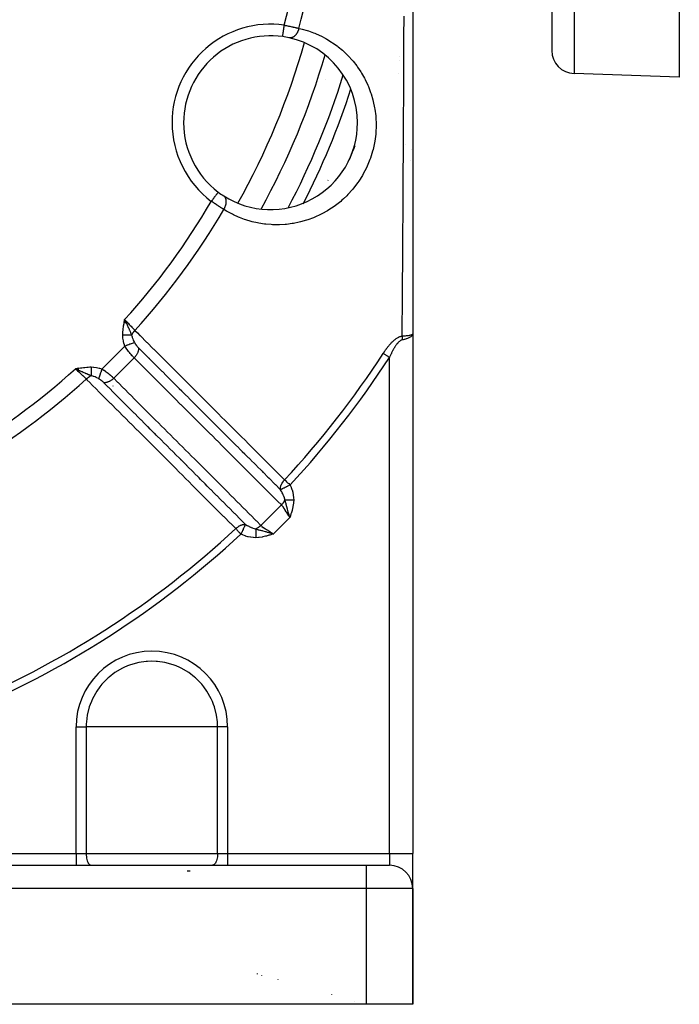
# Model space of a CAD drawing. Units: millimetres. Extents: x -298 to 508, y -338 to 338.
# Drawn here: x -187 to -130, y -120 to -35 of the extents above; entities that cross this region are included whole.
import ezdxf

# ---------------------------------------------------------------- set-up
doc = ezdxf.new("R2010")
doc.units = ezdxf.units.MM
doc.linetypes.add('DASHED', pattern=[9.652, 8.128, -1.524])
doc.layers.add('nevidi', color=4, linetype='DASHED')

msp = doc.modelspace()

# ---------------------------------------------------------------- linework, layer by layer
at = {"color": 2}
for p, q in [((-140.868, 40), (-140.868, -37.684)), ((-140.868, 40), (-140.868, -37.684)), ((-129.868, 29.24), (-129.868, -40)), ((-152.868, -23), (-152.868, -62.139)), ((-129.868, -40), (-138.938, -39.683)), ((-152.986, -46.271), (-152.988, -46.268)), ((-152.988, -46.268), (-152.986, -46.271)), ((-158.355, -47.166), (-158.354, -47.164)), ((-169.639, -49.907), (-169.64, -49.908)), ((-177.753, -61.182), (-177.715, -60.91)), ((-177.743, -61.184), (-177.715, -60.91)), ((-177.734, -61.185), (-177.715, -60.91)), ((-177.724, -61.187), (-177.715, -60.91)), ((-177.718, -60.926), (-177.716, -60.928)), ((-177.579, -61.21), (-177.715, -60.91)), ((-177.589, -61.209), (-177.715, -60.91)), ((-177.589, -61.209), (-177.715, -60.91)), ((-177.598, -61.207), (-177.715, -60.91)), ((-177.608, -61.206), (-177.715, -60.91)), ((-177.618, -61.204), (-177.715, -60.91)), ((-177.627, -61.203), (-177.715, -60.91)), ((-177.637, -61.201), (-177.715, -60.91)), ((-177.646, -61.199), (-177.715, -60.91)), ((-177.646, -61.199), (-177.715, -60.91)), ((-177.656, -61.198), (-177.715, -60.91)), ((-177.666, -61.196), (-177.715, -60.91)), ((-177.675, -61.195), (-177.715, -60.91)), ((-177.675, -61.195), (-177.715, -60.91)), ((-177.685, -61.193), (-177.715, -60.91)), ((-177.695, -61.192), (-177.715, -60.91)), ((-177.704, -61.19), (-177.715, -60.91)), ((-177.714, -61.188), (-177.715, -60.91)), ((-177.714, -61.188), (-177.715, -60.91)), ((-177.712, -60.935), (-177.711, -60.937)), ((-177.71, -60.938), (-177.708, -60.941)), ((-177.702, -60.95), (-177.7, -60.954)), ((-177.696, -60.959), (-177.692, -60.965)), ((-152.868, -62.139), (-152.868, -107)), ((-152.868, -62.139), (-152.868, -107)), ((-181.686, -65.113), (-181.958, -65.153)), ((-181.685, -65.122), (-181.958, -65.153)), ((-181.683, -65.132), (-181.958, -65.153)), ((-181.682, -65.141), (-181.958, -65.153)), ((-181.68, -65.15), (-181.958, -65.153)), ((-181.678, -65.16), (-181.958, -65.153)), ((-181.677, -65.169), (-181.958, -65.153)), ((-181.675, -65.178), (-181.958, -65.153)), ((-181.674, -65.188), (-181.958, -65.153)), ((-181.672, -65.197), (-181.958, -65.153)), ((-181.671, -65.206), (-181.958, -65.153)), ((-181.669, -65.216), (-181.958, -65.153)), ((-181.669, -65.216), (-181.958, -65.153)), ((-181.668, -65.225), (-181.958, -65.153)), ((-181.666, -65.234), (-181.958, -65.153)), ((-181.665, -65.243), (-181.958, -65.153)), ((-181.663, -65.252), (-181.958, -65.153)), ((-181.662, -65.262), (-181.958, -65.153)), ((-181.66, -65.271), (-181.958, -65.153)), ((-181.659, -65.28), (-181.958, -65.153)), ((-181.658, -65.289), (-181.958, -65.153)), ((-181.355, -65.584), (-181.354, -65.585)), ((-181.046, -65.911), (-181.045, -65.912)), ((-180.785, -66.281), (-180.783, -66.284)), ((-152.868, -109.973), (-152.868, -107)), ((-152.868, -109.973), (-152.868, -107)), ((-192.404, -108), (-156.868, -108)), ((-192.404, -108), (-156.868, -108)), ((-156.868, -108), (-154.868, -108)), ((-152.868, -120), (-152.868, -110)), ((-152.868, -110), (-152.868, -120)), ((-165.868, -117.513), (-165.868, -117.475)), ((-165.868, -117.513), (-165.868, -117.475)), ((-157.868, -119.719), (-157.868, -119.724)), ((-157.868, -119.719), (-157.868, -119.724)), ((-156.868, -120), (-196.868, -120)), ((-152.868, -120), (-156.868, -120))]:
    msp.add_line(p, q, dxfattribs=at)
for points in [[(-164.082, -36.491), (-164.082, -36.491), (-164.082, -36.49)], [(-177.715, -60.91), (-177.613, -61.125), (-177.603, -61.146), (-177.572, -61.212)], [(-152.884, -62.167), (-152.882, -62.165), (-152.881, -62.165), (-152.868, -62.142), (-152.868, -62.139)], [(-181.743, -65.255), (-181.827, -65.215), (-181.89, -65.185)]]:
    msp.add_lwpolyline(points, dxfattribs=at)
for centre, radius, start, end in [((-165.126, -43.918), 7.5, 82.00182, 180), ((-165.126, -43.918), 7.5, 77.6543, 82.00182), ((-165.126, -43.918), 7.5, 0, 77.6543), ((-222.868, -20), 65, 331.14294, 343.85966), ((-138.868, -37.684), 2, 180, 268), ((-165.126, -43.918), 6, 45.63965, 45.68539), ((-165.126, -43.918), 6, 38.23386, 38.25069), ((-165.126, -43.918), 7.5, 180, 232.99818), ((-165.126, -43.918), 7.5, 237.3457, 0), ((-153.868, -46.739), 1, 68.27169, 68.39546), ((-222.868, -20), 70, 337.19666, 338.29745), ((-165.126, -43.918), 7.5, 336.66016, 341.87401), ((-165.126, -43.918), 7.5, 343.35799, 344.36229), ((-165.126, -43.918), 7.5, 232.99818, 237.3457), ((-165.126, -43.918), 6, 269.31476, 269.36045), ((-154.868, -110), 2, 0, 90)]:
    msp.add_arc(centre, radius, start, end, dxfattribs=at)
at = {"layer": 'nevidi', "color": 7, "linetype": 'Continuous'}
for p, q in [((-138.938, 40), (-138.938, -39.683)), ((-153.986, -38.196), (-153.986, -38.194)), ((-154.014, -38.527), (-154.014, -38.524)), ((-154.113, -39.658), (-154.113, -39.653)), ((-162.818, -44.874), (-162.814, -44.875)), ((-153.029, -47.165), (-153.028, -47.164)), ((-160.171, -48.893), (-160.174, -48.898)), ((-177.507, -62.223), (-177.507, -62.226)), ((-179.668, -65.168), (-177.7, -63.2)), ((-178.654, -65.972), (-176.897, -64.214)), ((-154.868, -107), (-154.868, -64.176)), ((-181.89, -65.185), (-181.958, -65.153)), ((-178.711, -66.653), (-178.728, -66.659)), ((-165.963, -78.67), (-164.198, -76.905)), ((-163.452, -77.977), (-164.891, -79.416)), ((-181.906, -107), (-181.906, -96.062)), ((-181.906, -96.062), (-181.035, -96.062)), ((-175.368, -96.062), (-181.035, -96.062)), ((-181.035, -96.062), (-181.035, -107)), ((-169.702, -96.062), (-175.368, -96.062)), ((-169.702, -107), (-169.702, -96.062)), ((-168.83, -96.062), (-169.702, -96.062)), ((-168.83, -96.062), (-168.83, -107)), ((-191.868, -107), (-181.906, -107)), ((-181.906, -107), (-181.035, -107)), ((-181.906, -107), (-181.906, -108)), ((-181.035, -107), (-169.702, -107)), ((-169.702, -107), (-168.83, -107)), ((-168.83, -107), (-154.868, -107)), ((-168.83, -107), (-168.83, -108)), ((-154.868, -107), (-152.868, -107)), ((-154.868, -107), (-154.868, -108)), ((-172.074, -108.5), (-172.332, -108.5)), ((-156.868, -108), (-156.868, -110)), ((-156.868, -110), (-192.404, -110)), ((-156.868, -110), (-156.868, -120)), ((-152.868, -110), (-156.868, -110)), ((-166.295, -117.355), (-166.295, -117.395)), ((-164.494, -117.86), (-164.494, -117.893)), ((-159.868, -119.158), (-159.868, -119.171))]:
    msp.add_line(p, q, dxfattribs=at)
for points in [[(-153.772, -62.331), (-153.767, -61.639), (-153.766, -61.528), (-153.765, -61.371), (-153.753, -59.696), (-153.752, -59.537), (-153.741, -57.852), (-153.74, -57.692), (-153.728, -55.994), (-153.727, -55.835), (-153.715, -54.128), (-153.714, -53.965), (-153.707, -52.943), (-153.703, -52.247), (-153.702, -52.084), (-153.691, -50.353), (-153.69, -50.188), (-153.679, -48.445), (-153.678, -48.279), (-153.668, -46.521), (-153.667, -46.354), (-153.659, -45.008), (-153.657, -44.582), (-153.656, -44.413), (-153.646, -42.625), (-153.645, -42.457), (-153.636, -40.656), (-153.635, -40.487), (-153.627, -38.679), (-153.626, -38.51), (-153.622, -37.605), (-153.618, -36.701), (-153.618, -36.53), (-153.611, -34.716)], [(-164.082, -36.49), (-164.081, -36.485), (-164.081, -36.483), (-164.08, -36.474), (-164.078, -36.464), (-164.078, -36.46), (-164.075, -36.441), (-164.073, -36.429), (-164.072, -36.422), (-164.068, -36.391), (-164.066, -36.379), (-164.065, -36.371), (-164.059, -36.326), (-164.058, -36.317), (-164.056, -36.307), (-164.048, -36.246), (-164.047, -36.242), (-164.046, -36.23), (-164.035, -36.156), (-164.035, -36.152), (-164.033, -36.142), (-164.022, -36.059), (-164.02, -36.046), (-164.019, -36.044), (-164.007, -35.954), (-164.004, -35.938), (-164.003, -35.93), (-163.991, -35.843), (-163.989, -35.825), (-163.986, -35.807), (-163.975, -35.726), (-163.972, -35.708), (-163.968, -35.679), (-163.958, -35.605), (-163.955, -35.587), (-163.95, -35.547), (-163.943, -35.5)], [(-163.943, -35.5), (-163.872, -35.515), (-163.87, -35.515), (-163.858, -35.518), (-163.772, -35.535), (-163.758, -35.538), (-163.673, -35.556), (-163.659, -35.559), (-163.626, -35.566), (-163.575, -35.576), (-163.561, -35.579), (-163.478, -35.597), (-163.464, -35.6), (-163.389, -35.616), (-163.381, -35.618), (-163.368, -35.621), (-163.286, -35.639), (-163.273, -35.642), (-163.193, -35.66), (-163.18, -35.663), (-163.16, -35.667), (-163.102, -35.68), (-163.09, -35.683), (-163.014, -35.7), (-163.002, -35.703), (-162.944, -35.717), (-162.928, -35.72), (-162.916, -35.723), (-162.845, -35.74), (-162.833, -35.742), (-162.764, -35.759), (-162.753, -35.761), (-162.743, -35.764), (-162.687, -35.777)], [(-162.687, -35.777), (-162.517, -35.816), (-162.409, -35.843), (-161.963, -35.969), (-161.857, -36.003), (-161.421, -36.16), (-161.317, -36.201), (-160.891, -36.388), (-160.789, -36.437), (-160.373, -36.655), (-160.275, -36.71), (-159.875, -36.956), (-159.78, -37.019), (-159.395, -37.294), (-159.305, -37.364), (-158.936, -37.669), (-158.849, -37.745), (-158.497, -38.081), (-158.415, -38.165), (-158.082, -38.53), (-158.005, -38.621), (-157.696, -39.014), (-157.625, -39.113), (-157.341, -39.534), (-157.276, -39.638), (-157.02, -40.089), (-156.962, -40.2), (-156.736, -40.678), (-156.685, -40.796), (-156.493, -41.3), (-156.452, -41.423), (-156.297, -41.948), (-156.265, -42.077), (-156.15, -42.626), (-156.128, -42.761), (-156.057, -43.328), (-156.045, -43.466), (-156.021, -44.045), (-156.021, -44.155), (-156.021, -44.186), (-156.047, -44.777), (-156.059, -44.92), (-156.136, -45.515), (-156.161, -45.657), (-156.289, -46.245), (-156.326, -46.386), (-156.507, -46.967), (-156.557, -47.105), (-156.789, -47.672), (-156.85, -47.804), (-157.128, -48.341), (-157.2, -48.467), (-157.521, -48.976), (-157.603, -49.094), (-157.966, -49.571), (-158.058, -49.682), (-158.455, -50.121), (-158.553, -50.221), (-158.842, -50.497), (-158.975, -50.616), (-159.08, -50.706), (-159.529, -51.06), (-159.639, -51.14), (-160.107, -51.451), (-160.221, -51.521), (-160.7, -51.787), (-160.816, -51.845), (-161.304, -52.068), (-161.421, -52.116), (-161.917, -52.298), (-162.037, -52.337), (-162.537, -52.478), (-162.657, -52.507), (-163.152, -52.608), (-163.271, -52.628), (-163.761, -52.691), (-163.879, -52.702), (-164.364, -52.729), (-164.48, -52.732), (-164.959, -52.725), (-165.075, -52.719), (-165.55, -52.679), (-165.664, -52.665), (-166.133, -52.593), (-166.245, -52.571), (-166.705, -52.467), (-166.813, -52.438), (-167.259, -52.304), (-167.363, -52.269), (-167.795, -52.106), (-167.897, -52.064), (-168.316, -51.872), (-168.415, -51.823), (-168.82, -51.604), (-168.916, -51.548), (-169.157, -51.399)], [(-162.687, -35.777), (-162.687, -35.778), (-162.693, -35.803), (-162.704, -35.846), (-162.714, -35.878), (-162.717, -35.887), (-162.719, -35.895), (-162.731, -35.929), (-162.746, -35.969), (-162.754, -35.991), (-162.761, -36.007), (-162.762, -36.009), (-162.779, -36.048), (-162.797, -36.087), (-162.802, -36.098), (-162.81, -36.114), (-162.815, -36.124), (-162.836, -36.161), (-162.856, -36.196), (-162.858, -36.199), (-162.867, -36.213), (-162.878, -36.23), (-162.9, -36.263), (-162.92, -36.291), (-162.924, -36.296), (-162.93, -36.304), (-162.947, -36.326), (-162.972, -36.356), (-162.988, -36.373), (-162.997, -36.383), (-162.998, -36.384), (-163.024, -36.41), (-163.05, -36.434), (-163.06, -36.444), (-163.072, -36.453), (-163.077, -36.458), (-163.104, -36.479), (-163.132, -36.499), (-163.137, -36.502), (-163.148, -36.51), (-163.16, -36.517), (-163.189, -36.533), (-163.216, -36.547), (-163.217, -36.548), (-163.228, -36.553), (-163.247, -36.561), (-163.275, -36.572), (-163.296, -36.579), (-163.305, -36.581), (-163.308, -36.582), (-163.333, -36.589), (-163.363, -36.595), (-163.376, -36.596), (-163.388, -36.598), (-163.391, -36.598), (-163.42, -36.6), (-163.449, -36.6), (-163.456, -36.6), (-163.467, -36.599), (-163.477, -36.598), (-163.505, -36.595), (-163.522, -36.591)], [(-169.64, -49.908), (-169.642, -49.91), (-169.643, -49.912), (-169.649, -49.92), (-169.653, -49.925), (-169.655, -49.928), (-169.669, -49.947), (-169.673, -49.952), (-169.677, -49.957), (-169.699, -49.987), (-169.702, -49.99), (-169.707, -49.996), (-169.738, -50.039), (-169.739, -50.04), (-169.745, -50.047), (-169.783, -50.098), (-169.788, -50.105), (-169.79, -50.107), (-169.835, -50.166), (-169.843, -50.177), (-169.845, -50.18), (-169.892, -50.243), (-169.901, -50.255), (-169.909, -50.266), (-169.955, -50.326), (-169.965, -50.34), (-169.98, -50.359), (-170.023, -50.416), (-170.033, -50.43), (-170.055, -50.458), (-170.093, -50.51), (-170.104, -50.524), (-170.133, -50.562), (-170.167, -50.607), (-170.178, -50.621), (-170.213, -50.668), (-170.241, -50.705), (-170.241, -50.706)], [(-169.157, -51.399), (-169.206, -51.369), (-169.207, -51.368), (-169.215, -51.363), (-169.276, -51.326), (-169.286, -51.319), (-169.348, -51.281), (-169.358, -51.274), (-169.382, -51.26), (-169.422, -51.234), (-169.433, -51.228), (-169.499, -51.186), (-169.51, -51.18), (-169.57, -51.142), (-169.577, -51.137), (-169.588, -51.13), (-169.658, -51.086), (-169.669, -51.079), (-169.739, -51.034), (-169.751, -51.026), (-169.767, -51.016), (-169.822, -50.981), (-169.833, -50.973), (-169.905, -50.927), (-169.916, -50.92), (-169.971, -50.884), (-169.988, -50.873), (-170, -50.865), (-170.072, -50.818), (-170.084, -50.81), (-170.157, -50.762), (-170.169, -50.754), (-170.179, -50.747), (-170.241, -50.706)], [(-169.157, -51.399), (-169.143, -51.375), (-169.121, -51.338), (-169.114, -51.324), (-169.105, -51.308), (-169.1, -51.299), (-169.081, -51.26), (-169.063, -51.221), (-169.061, -51.216), (-169.054, -51.2), (-169.046, -51.182), (-169.03, -51.141), (-169.017, -51.107), (-169.016, -51.102), (-169.012, -51.09), (-169.002, -51.062), (-168.991, -51.022), (-168.984, -50.996), (-168.98, -50.982), (-168.98, -50.979), (-168.971, -50.943), (-168.964, -50.903), (-168.961, -50.887), (-168.959, -50.87), (-168.958, -50.864), (-168.953, -50.825), (-168.95, -50.788), (-168.95, -50.78), (-168.949, -50.764), (-168.948, -50.75), (-168.948, -50.713), (-168.949, -50.678), (-168.949, -50.676), (-168.95, -50.663), (-168.952, -50.641), (-168.956, -50.606), (-168.96, -50.582), (-168.962, -50.573), (-168.963, -50.568), (-168.969, -50.54), (-168.977, -50.508), (-168.982, -50.492), (-168.986, -50.48), (-168.987, -50.477), (-168.998, -50.448), (-169.011, -50.419), (-169.015, -50.412), (-169.021, -50.4), (-169.025, -50.392), (-169.04, -50.366), (-169.057, -50.342), (-169.058, -50.341), (-169.065, -50.331), (-169.075, -50.319), (-169.094, -50.298), (-169.11, -50.281), (-169.114, -50.277), (-169.119, -50.273), (-169.136, -50.259), (-169.158, -50.242), (-169.172, -50.233), (-169.172, -50.232)], [(-177.871, -62.258), (-177.865, -62.057), (-177.861, -61.998), (-177.843, -61.785), (-177.837, -61.724), (-177.811, -61.514), (-177.802, -61.452), (-177.77, -61.241), (-177.76, -61.181), (-177.725, -60.97), (-177.715, -60.91)], [(-177.715, -60.91), (-177.663, -60.965), (-177.561, -61.072), (-177.554, -61.08), (-177.492, -61.145), (-177.4, -61.241), (-177.393, -61.249), (-177.324, -61.321), (-177.242, -61.407), (-177.236, -61.414), (-177.162, -61.491), (-177.091, -61.565), (-177.085, -61.571), (-177.008, -61.652), (-176.95, -61.713), (-176.944, -61.719), (-176.866, -61.801), (-176.826, -61.843)], [(-177.572, -61.212), (-177.536, -61.288), (-177.506, -61.352), (-177.464, -61.443), (-177.461, -61.449), (-177.435, -61.505), (-177.401, -61.581), (-177.367, -61.657), (-177.337, -61.724), (-177.311, -61.782), (-177.299, -61.811), (-177.224, -61.987), (-177.202, -62.04), (-177.201, -62.043), (-177.126, -62.229), (-177.111, -62.267)], [(-177.111, -62.267), (-177.11, -62.265), (-177.107, -62.259), (-177.067, -62.175), (-177.058, -62.158), (-177.054, -62.151), (-177.052, -62.148), (-177.003, -62.065), (-176.99, -62.047), (-176.986, -62.04), (-176.985, -62.039), (-176.927, -61.959), (-176.911, -61.94), (-176.906, -61.934), (-176.84, -61.859), (-176.826, -61.843)], [(-176.826, -61.843), (-176.617, -62.052), (-176.394, -62.274), (-176.344, -62.324), (-175.82, -62.848), (-175.771, -62.897), (-175.247, -63.421), (-175.197, -63.47), (-174.673, -63.994), (-174.623, -64.043), (-174.1, -64.567), (-174.05, -64.617), (-173.526, -65.14), (-173.476, -65.19), (-172.952, -65.713), (-172.903, -65.763), (-172.379, -66.286), (-172.329, -66.336), (-171.805, -66.859), (-171.755, -66.909), (-171.232, -67.432), (-171.182, -67.482), (-170.658, -68.006), (-170.608, -68.055), (-170.085, -68.579), (-170.035, -68.628), (-169.511, -69.152), (-169.461, -69.202), (-168.937, -69.725), (-168.888, -69.775), (-168.364, -70.298), (-168.314, -70.348), (-167.79, -70.871), (-167.741, -70.921), (-167.217, -71.444), (-167.167, -71.494), (-166.643, -72.017), (-166.594, -72.067), (-166.07, -72.591), (-166.02, -72.64), (-165.496, -73.164), (-165.447, -73.213), (-164.923, -73.737), (-164.873, -73.787), (-164.349, -74.31), (-164.3, -74.36), (-163.918, -74.741)], [(-177.7, -63.2), (-177.766, -62.998), (-177.772, -62.975), (-177.824, -62.76), (-177.828, -62.737), (-177.86, -62.518), (-177.862, -62.494), (-177.872, -62.271), (-177.871, -62.258)], [(-177.111, -62.267), (-177.134, -62.267), (-177.135, -62.267), (-177.164, -62.266), (-177.166, -62.266), (-177.168, -62.266), (-177.171, -62.266), (-177.196, -62.266), (-177.198, -62.266), (-177.229, -62.265), (-177.231, -62.265), (-177.241, -62.265), (-177.245, -62.265), (-177.264, -62.265), (-177.266, -62.265), (-177.299, -62.265), (-177.301, -62.265), (-177.32, -62.264), (-177.324, -62.264), (-177.336, -62.264), (-177.338, -62.264), (-177.374, -62.264), (-177.376, -62.264), (-177.405, -62.263), (-177.409, -62.263), (-177.413, -62.263), (-177.415, -62.263), (-177.453, -62.263), (-177.455, -62.263), (-177.493, -62.262), (-177.494, -62.262), (-177.495, -62.262), (-177.498, -62.262), (-177.534, -62.262), (-177.536, -62.262), (-177.576, -62.261), (-177.578, -62.261), (-177.586, -62.261), (-177.59, -62.261), (-177.619, -62.261), (-177.621, -62.261), (-177.662, -62.261), (-177.664, -62.26), (-177.682, -62.26), (-177.686, -62.26), (-177.705, -62.26), (-177.707, -62.26), (-177.749, -62.26), (-177.751, -62.259), (-177.779, -62.259), (-177.783, -62.259), (-177.793, -62.259), (-177.795, -62.259), (-177.837, -62.259), (-177.839, -62.258), (-177.871, -62.258)], [(-177.111, -62.267), (-177.101, -62.311), (-177.075, -62.405), (-177.07, -62.421), (-177.056, -62.464), (-177.019, -62.566), (-177.014, -62.578), (-177.012, -62.583), (-176.966, -62.691), (-176.949, -62.729), (-176.941, -62.745), (-176.872, -62.882), (-176.866, -62.892), (-176.862, -62.901)], [(-155.407, -63.826), (-155.386, -63.793), (-155.383, -63.79), (-155.35, -63.739), (-155.348, -63.736), (-155.314, -63.685), (-155.312, -63.682), (-155.277, -63.632), (-155.275, -63.628), (-155.241, -63.578), (-155.238, -63.575), (-155.204, -63.526), (-155.201, -63.522), (-155.166, -63.473), (-155.163, -63.47), (-155.128, -63.421), (-155.125, -63.418), (-155.089, -63.37), (-155.087, -63.366), (-155.05, -63.319), (-155.048, -63.315), (-155.011, -63.268), (-155.008, -63.265), (-154.971, -63.218), (-154.968, -63.215), (-154.931, -63.169), (-154.928, -63.165), (-154.89, -63.12), (-154.887, -63.117), (-154.848, -63.071), (-154.845, -63.068), (-154.806, -63.024), (-154.803, -63.021), (-154.763, -62.977), (-154.76, -62.973), (-154.719, -62.93), (-154.717, -62.927), (-154.675, -62.884), (-154.672, -62.881), (-154.63, -62.839), (-154.627, -62.836), (-154.584, -62.795), (-154.581, -62.792), (-154.537, -62.751), (-154.534, -62.748), (-154.489, -62.709), (-154.486, -62.706), (-154.441, -62.668), (-154.438, -62.665), (-154.391, -62.628), (-154.388, -62.625), (-154.341, -62.59), (-154.338, -62.587), (-154.291, -62.553), (-154.287, -62.551), (-154.239, -62.519), (-154.236, -62.517), (-154.187, -62.486), (-154.183, -62.484), (-154.134, -62.456), (-154.13, -62.454), (-154.08, -62.428), (-154.076, -62.427), (-154.026, -62.404), (-154.022, -62.402), (-153.971, -62.382), (-153.967, -62.38), (-153.916, -62.363), (-153.912, -62.362), (-153.861, -62.347), (-153.857, -62.347), (-153.805, -62.336), (-153.802, -62.335), (-153.772, -62.331)], [(-153.772, -62.666), (-153.794, -62.672), (-153.797, -62.672), (-153.831, -62.684), (-153.834, -62.684), (-153.868, -62.699), (-153.871, -62.7), (-153.905, -62.718), (-153.908, -62.72), (-153.915, -62.724), (-153.942, -62.74), (-153.944, -62.742), (-153.978, -62.766), (-153.98, -62.768), (-154.014, -62.794), (-154.016, -62.796), (-154.049, -62.824), (-154.052, -62.826), (-154.085, -62.857), (-154.087, -62.859), (-154.119, -62.892), (-154.121, -62.895), (-154.153, -62.929), (-154.155, -62.932), (-154.159, -62.936), (-154.187, -62.968), (-154.189, -62.97), (-154.22, -63.008), (-154.222, -63.01), (-154.252, -63.049), (-154.254, -63.052), (-154.284, -63.092), (-154.286, -63.095), (-154.316, -63.136), (-154.318, -63.139), (-154.346, -63.181), (-154.348, -63.184), (-154.377, -63.226), (-154.379, -63.229), (-154.407, -63.273), (-154.408, -63.276), (-154.416, -63.287), (-154.436, -63.32), (-154.438, -63.323), (-154.465, -63.367), (-154.466, -63.37), (-154.493, -63.415), (-154.495, -63.419), (-154.521, -63.464), (-154.522, -63.467), (-154.548, -63.513), (-154.55, -63.517), (-154.575, -63.563), (-154.577, -63.567), (-154.602, -63.614), (-154.604, -63.617), (-154.629, -63.665), (-154.63, -63.668), (-154.655, -63.716), (-154.656, -63.72), (-154.681, -63.768), (-154.682, -63.772), (-154.706, -63.821), (-154.708, -63.824), (-154.731, -63.873), (-154.733, -63.877), (-154.756, -63.927), (-154.758, -63.93), (-154.781, -63.98), (-154.783, -63.984), (-154.806, -64.034), (-154.807, -64.038), (-154.83, -64.089), (-154.831, -64.092), (-154.854, -64.143), (-154.855, -64.147), (-154.868, -64.176)], [(-153.772, -62.331), (-153.775, -62.36), (-153.775, -62.368), (-153.776, -62.372), (-153.776, -62.382), (-153.778, -62.411), (-153.778, -62.414), (-153.778, -62.416), (-153.779, -62.439), (-153.78, -62.453), (-153.78, -62.456), (-153.78, -62.473), (-153.78, -62.496), (-153.78, -62.499), (-153.78, -62.531), (-153.78, -62.539), (-153.78, -62.543), (-153.779, -62.554), (-153.778, -62.583), (-153.778, -62.586), (-153.778, -62.589), (-153.776, -62.612), (-153.775, -62.626), (-153.775, -62.63), (-153.774, -62.647), (-153.772, -62.666)], [(-152.868, -62.139), (-152.868, -62.145), (-152.884, -62.217), (-152.886, -62.223), (-152.887, -62.224), (-152.93, -62.294), (-152.935, -62.301), (-152.94, -62.306), (-153.006, -62.369), (-153.014, -62.375), (-153.028, -62.386), (-153.111, -62.441), (-153.122, -62.447), (-153.15, -62.462), (-153.245, -62.507), (-153.257, -62.513), (-153.302, -62.531), (-153.404, -62.569), (-153.418, -62.574), (-153.483, -62.594), (-153.585, -62.623), (-153.602, -62.627), (-153.688, -62.648), (-153.772, -62.666)], [(-153.772, -62.331), (-153.771, -62.33), (-153.679, -62.323), (-153.587, -62.315), (-153.585, -62.315), (-153.569, -62.313), (-153.481, -62.304), (-153.404, -62.295), (-153.403, -62.295), (-153.389, -62.293), (-153.306, -62.282), (-153.245, -62.272), (-153.243, -62.272), (-153.232, -62.27), (-153.156, -62.257), (-153.111, -62.248), (-153.109, -62.248), (-153.101, -62.246), (-153.035, -62.23), (-153.006, -62.222), (-153.003, -62.221), (-152.998, -62.22), (-152.946, -62.202), (-152.93, -62.195), (-152.927, -62.194)], [(-152.925, -62.193), (-152.89, -62.172), (-152.884, -62.167)], [(-176.862, -62.901), (-176.907, -62.917), (-176.915, -62.92), (-176.918, -62.921), (-176.976, -62.942), (-176.986, -62.946), (-176.99, -62.947), (-177.057, -62.971), (-177.068, -62.975), (-177.072, -62.976), (-177.147, -63.003), (-177.16, -63.007), (-177.164, -63.009), (-177.246, -63.038), (-177.26, -63.043), (-177.264, -63.045), (-177.353, -63.076), (-177.367, -63.081), (-177.372, -63.083), (-177.464, -63.116), (-177.479, -63.121), (-177.484, -63.123), (-177.58, -63.157), (-177.595, -63.162), (-177.6, -63.164), (-177.697, -63.199), (-177.7, -63.2)], [(-176.897, -64.214), (-176.937, -64.173), (-176.949, -64.161), (-176.955, -64.155), (-177.017, -64.089), (-177.024, -64.082), (-177.078, -64.023), (-177.087, -64.013), (-177.094, -64.006), (-177.157, -63.933), (-177.164, -63.925), (-177.224, -63.855), (-177.229, -63.849), (-177.236, -63.84), (-177.301, -63.761), (-177.308, -63.753), (-177.372, -63.672), (-177.372, -63.671), (-177.378, -63.663), (-177.442, -63.58), (-177.448, -63.571), (-177.51, -63.486), (-177.516, -63.477), (-177.518, -63.474), (-177.577, -63.391), (-177.583, -63.382), (-177.641, -63.294), (-177.647, -63.285), (-177.66, -63.265), (-177.7, -63.2)], [(-176.513, -63.355), (-176.513, -63.358), (-176.511, -63.413), (-176.511, -63.439), (-176.512, -63.451), (-176.517, -63.509), (-176.521, -63.536), (-176.523, -63.548), (-176.536, -63.609), (-176.544, -63.636), (-176.547, -63.649), (-176.567, -63.71), (-176.578, -63.738), (-176.583, -63.751), (-176.61, -63.813), (-176.623, -63.84), (-176.63, -63.853), (-176.664, -63.914), (-176.68, -63.941), (-176.688, -63.954), (-176.728, -64.013), (-176.746, -64.04), (-176.756, -64.052), (-176.801, -64.109), (-176.822, -64.134), (-176.832, -64.146), (-176.882, -64.199), (-176.897, -64.214)], [(-176.862, -62.901), (-176.845, -62.931), (-176.844, -62.933), (-176.842, -62.937), (-176.82, -62.973), (-176.817, -62.977), (-176.794, -63.014), (-176.791, -63.018), (-176.766, -63.055), (-176.763, -63.059), (-176.759, -63.065), (-176.737, -63.095), (-176.734, -63.099), (-176.707, -63.135), (-176.704, -63.139), (-176.676, -63.174), (-176.673, -63.178), (-176.644, -63.213), (-176.641, -63.217), (-176.611, -63.251), (-176.608, -63.254), (-176.578, -63.287), (-176.575, -63.291), (-176.545, -63.322), (-176.542, -63.326), (-176.513, -63.355)], [(-176.513, -63.355), (-176.229, -63.639), (-176.183, -63.685), (-176.133, -63.735), (-175.665, -64.203), (-175.656, -64.211), (-175.614, -64.254), (-175.61, -64.258), (-175.146, -64.722), (-175.095, -64.773), (-175.084, -64.783), (-175.037, -64.831), (-174.626, -65.241), (-174.576, -65.292), (-174.512, -65.356), (-174.463, -65.404), (-174.107, -65.76), (-174.057, -65.811), (-173.939, -65.929), (-173.89, -65.977), (-173.588, -66.279), (-173.538, -66.329), (-173.366, -66.501), (-173.317, -66.55), (-173.069, -66.798), (-173.019, -66.848), (-172.794, -67.073), (-172.743, -67.124), (-172.55, -67.317), (-172.499, -67.367), (-172.221, -67.646), (-172.17, -67.697), (-172.031, -67.836), (-171.98, -67.886), (-171.648, -68.218), (-171.597, -68.27), (-171.512, -68.355), (-171.461, -68.405), (-171.076, -68.79), (-171.023, -68.843), (-170.992, -68.874), (-170.942, -68.924), (-170.503, -69.363), (-170.473, -69.393), (-170.45, -69.416), (-170.423, -69.443), (-169.954, -69.912), (-169.931, -69.935), (-169.904, -69.962), (-169.877, -69.989), (-169.435, -70.431), (-169.385, -70.481), (-169.358, -70.507), (-169.303, -70.563), (-168.916, -70.95), (-168.865, -71), (-168.785, -71.081), (-168.73, -71.136), (-168.397, -71.469), (-168.346, -71.519), (-168.213, -71.653), (-168.157, -71.709), (-167.878, -71.988), (-167.827, -72.038), (-167.64, -72.226), (-167.583, -72.282), (-167.359, -72.507), (-167.308, -72.557), (-167.067, -72.798), (-167.01, -72.855), (-166.839, -73.026), (-166.789, -73.076), (-166.495, -73.37), (-166.437, -73.428), (-166.321, -73.544), (-166.27, -73.595), (-165.922, -73.943), (-165.863, -74.001), (-165.801, -74.064), (-165.751, -74.114), (-165.349, -74.515), (-165.29, -74.575), (-165.282, -74.583), (-165.232, -74.633), (-164.776, -75.088), (-164.763, -75.101), (-164.717, -75.148), (-164.713, -75.152), (-164.285, -75.579)], [(-164.198, -76.905), (-164.527, -76.576), (-164.578, -76.526), (-165.046, -76.057), (-165.097, -76.007), (-165.565, -75.539), (-165.616, -75.488), (-166.084, -75.02), (-166.135, -74.969), (-166.603, -74.501), (-166.654, -74.451), (-167.122, -73.982), (-167.173, -73.932), (-167.642, -73.463), (-167.692, -73.413), (-168.161, -72.945), (-168.211, -72.894), (-168.68, -72.426), (-168.73, -72.375), (-169.199, -71.907), (-169.249, -71.856), (-169.718, -71.388), (-169.768, -71.338), (-170.237, -70.869), (-170.288, -70.819), (-170.756, -70.35), (-170.807, -70.3), (-171.275, -69.832), (-171.326, -69.781), (-171.794, -69.313), (-171.845, -69.262), (-172.314, -68.794), (-172.364, -68.744), (-172.833, -68.275), (-172.883, -68.225), (-173.352, -67.757), (-173.402, -67.706), (-173.871, -67.238), (-173.921, -67.187), (-174.39, -66.719), (-174.441, -66.669), (-174.909, -66.2), (-174.96, -66.15), (-175.428, -65.682), (-175.479, -65.631), (-175.947, -65.163), (-175.998, -65.112), (-176.467, -64.644), (-176.517, -64.594), (-176.897, -64.214)], [(-155.407, -63.826), (-155.383, -63.842), (-155.381, -63.843), (-155.333, -63.875), (-155.299, -63.896), (-155.296, -63.898), (-155.246, -63.931), (-155.21, -63.954), (-155.203, -63.958), (-155.155, -63.99), (-155.117, -64.014), (-155.105, -64.022), (-155.059, -64.052), (-155.021, -64.077), (-155.003, -64.088), (-154.961, -64.116), (-154.922, -64.142), (-154.899, -64.156), (-154.868, -64.176)], [(-181.958, -65.153), (-181.799, -65.126), (-181.687, -65.108), (-181.528, -65.082), (-181.415, -65.066), (-181.254, -65.044), (-181.143, -65.031), (-180.981, -65.015), (-180.869, -65.007), (-180.706, -64.999), (-180.61, -64.997)], [(-181.025, -66.042), (-181.067, -66.002), (-181.155, -65.918), (-181.161, -65.912), (-181.216, -65.86), (-181.303, -65.777), (-181.31, -65.77), (-181.377, -65.706), (-181.461, -65.626), (-181.468, -65.619), (-181.547, -65.544), (-181.627, -65.468), (-181.634, -65.461), (-181.724, -65.376), (-181.796, -65.307), (-181.803, -65.3), (-181.904, -65.205), (-181.958, -65.153)], [(-180.601, -65.757), (-180.718, -65.711), (-180.772, -65.689), (-180.826, -65.667), (-180.827, -65.667), (-180.85, -65.657), (-180.881, -65.644), (-180.983, -65.601), (-181.025, -65.584), (-181.057, -65.569), (-181.085, -65.557), (-181.119, -65.543), (-181.211, -65.502), (-181.257, -65.481), (-181.287, -65.468), (-181.297, -65.463), (-181.363, -65.433), (-181.398, -65.417), (-181.516, -65.362), (-181.54, -65.351), (-181.58, -65.332), (-181.588, -65.329), (-181.656, -65.296), (-181.683, -65.284), (-181.743, -65.255)], [(-180.61, -64.997), (-180.398, -65.004), (-180.374, -65.006), (-180.155, -65.036), (-180.131, -65.04), (-179.916, -65.09), (-179.893, -65.096), (-179.681, -65.163), (-179.668, -65.168)], [(-180.61, -64.997), (-180.61, -65.022), (-180.61, -65.024), (-180.609, -65.064), (-180.609, -65.067), (-180.609, -65.081), (-180.609, -65.085), (-180.609, -65.107), (-180.609, -65.109), (-180.608, -65.149), (-180.608, -65.151), (-180.608, -65.178), (-180.608, -65.182), (-180.608, -65.191), (-180.608, -65.193), (-180.607, -65.232), (-180.607, -65.234), (-180.607, -65.273), (-180.607, -65.274), (-180.607, -65.275), (-180.607, -65.278), (-180.606, -65.314), (-180.606, -65.316), (-180.606, -65.353), (-180.606, -65.356), (-180.606, -65.367), (-180.606, -65.37), (-180.606, -65.393), (-180.605, -65.395), (-180.605, -65.431), (-180.605, -65.433), (-180.605, -65.456), (-180.605, -65.46), (-180.605, -65.469), (-180.605, -65.471), (-180.604, -65.506), (-180.604, -65.508), (-180.604, -65.541), (-180.604, -65.542), (-180.604, -65.544), (-180.604, -65.544), (-180.603, -65.577), (-180.603, -65.579), (-180.603, -65.611), (-180.603, -65.613), (-180.603, -65.62), (-180.603, -65.624), (-180.603, -65.644), (-180.603, -65.646), (-180.602, -65.676), (-180.602, -65.678), (-180.602, -65.694), (-180.602, -65.697), (-180.602, -65.707), (-180.602, -65.708), (-180.602, -65.736), (-180.602, -65.737), (-180.601, -65.757)], [(-179.668, -65.168), (-179.7, -65.258), (-179.706, -65.273), (-179.707, -65.278), (-179.742, -65.374), (-179.747, -65.389), (-179.749, -65.394), (-179.782, -65.487), (-179.787, -65.501), (-179.789, -65.506), (-179.82, -65.595), (-179.825, -65.608), (-179.827, -65.613), (-179.856, -65.696), (-179.861, -65.708), (-179.862, -65.712), (-179.889, -65.789), (-179.893, -65.8), (-179.895, -65.804), (-179.919, -65.872), (-179.923, -65.882), (-179.924, -65.885), (-179.945, -65.944), (-179.948, -65.953), (-179.949, -65.956), (-179.966, -66.005), (-179.967, -66.006)], [(-179.668, -65.168), (-179.603, -65.208), (-179.593, -65.215), (-179.583, -65.221), (-179.497, -65.279), (-179.487, -65.285), (-179.402, -65.344), (-179.394, -65.35), (-179.392, -65.351), (-179.308, -65.412), (-179.298, -65.419), (-179.215, -65.482), (-179.206, -65.489), (-179.197, -65.496), (-179.124, -65.553), (-179.116, -65.56), (-179.037, -65.624), (-179.029, -65.631), (-179.013, -65.644), (-178.953, -65.695), (-178.945, -65.702), (-178.872, -65.766), (-178.864, -65.773), (-178.845, -65.79), (-178.794, -65.836), (-178.787, -65.843), (-178.721, -65.906), (-178.714, -65.912), (-178.695, -65.931), (-178.654, -65.972)], [(-181.025, -66.042), (-181.023, -66.041), (-180.959, -65.983), (-180.934, -65.962), (-180.928, -65.957), (-180.922, -65.952), (-180.856, -65.902), (-180.83, -65.883), (-180.821, -65.878), (-180.815, -65.873), (-180.748, -65.831), (-180.72, -65.816), (-180.71, -65.81), (-180.704, -65.807), (-180.637, -65.773), (-180.609, -65.761), (-180.601, -65.757)], [(-168.127, -78.95), (-168.558, -78.519), (-168.608, -78.469), (-169.131, -77.945), (-169.181, -77.895), (-169.704, -77.372), (-169.754, -77.322), (-170.278, -76.798), (-170.327, -76.749), (-170.851, -76.225), (-170.9, -76.175), (-171.424, -75.651), (-171.474, -75.601), (-171.997, -75.078), (-172.047, -75.028), (-172.57, -74.504), (-172.62, -74.454), (-173.143, -73.931), (-173.193, -73.881), (-173.716, -73.357), (-173.766, -73.307), (-174.289, -72.784), (-174.339, -72.734), (-174.863, -72.21), (-174.912, -72.16), (-175.436, -71.637), (-175.485, -71.587), (-176.009, -71.063), (-176.059, -71.013), (-176.582, -70.489), (-176.632, -70.44), (-177.155, -69.916), (-177.205, -69.866), (-177.728, -69.342), (-177.778, -69.292), (-178.301, -68.769), (-178.351, -68.719), (-178.874, -68.195), (-178.924, -68.145), (-179.448, -67.621), (-179.497, -67.572), (-180.021, -67.048), (-180.07, -66.998), (-180.594, -66.474), (-180.644, -66.424), (-181.025, -66.042)], [(-179.967, -66.006), (-180.103, -65.937), (-180.107, -65.935), (-180.123, -65.927), (-180.177, -65.902), (-180.269, -65.862), (-180.285, -65.856), (-180.294, -65.852), (-180.404, -65.812), (-180.431, -65.803), (-180.447, -65.798), (-180.479, -65.789), (-180.593, -65.759), (-180.601, -65.757)], [(-179.513, -66.355), (-179.539, -66.329), (-179.543, -66.326), (-179.574, -66.296), (-179.578, -66.293), (-179.611, -66.263), (-179.615, -66.259), (-179.648, -66.23), (-179.652, -66.227), (-179.654, -66.226), (-179.687, -66.198), (-179.69, -66.195), (-179.726, -66.167), (-179.73, -66.164), (-179.766, -66.136), (-179.769, -66.133), (-179.803, -66.109), (-179.806, -66.107), (-179.81, -66.104), (-179.846, -66.079), (-179.85, -66.077), (-179.887, -66.053), (-179.891, -66.051), (-179.906, -66.042), (-179.928, -66.028), (-179.932, -66.026), (-179.937, -66.023), (-179.967, -66.006)], [(-178.654, -65.972), (-178.657, -65.974), (-178.71, -66.025), (-178.734, -66.046), (-178.746, -66.057), (-178.803, -66.102), (-178.829, -66.122), (-178.841, -66.131), (-178.9, -66.171), (-178.927, -66.188), (-178.94, -66.196), (-179.001, -66.231), (-179.028, -66.245), (-179.041, -66.251), (-179.103, -66.279), (-179.13, -66.291), (-179.144, -66.296), (-179.205, -66.317), (-179.232, -66.325), (-179.246, -66.328), (-179.306, -66.342), (-179.333, -66.347), (-179.345, -66.349), (-179.404, -66.355), (-179.429, -66.357), (-179.442, -66.357), (-179.497, -66.356), (-179.513, -66.355)], [(-178.654, -65.972), (-178.325, -66.301), (-178.275, -66.351), (-177.806, -66.82), (-177.756, -66.87), (-177.288, -67.339), (-177.237, -67.389), (-176.769, -67.858), (-176.718, -67.908), (-176.25, -68.377), (-176.2, -68.428), (-175.731, -68.896), (-175.681, -68.947), (-175.212, -69.415), (-175.162, -69.466), (-174.694, -69.934), (-174.643, -69.985), (-174.175, -70.454), (-174.124, -70.504), (-173.656, -70.973), (-173.606, -71.023), (-173.137, -71.492), (-173.087, -71.542), (-172.619, -72.011), (-172.568, -72.061), (-172.1, -72.53), (-172.049, -72.581), (-171.581, -73.049), (-171.53, -73.1), (-171.062, -73.568), (-171.012, -73.619), (-170.543, -74.087), (-170.493, -74.138), (-170.025, -74.606), (-169.974, -74.657), (-169.506, -75.126), (-169.455, -75.176), (-168.987, -75.645), (-168.936, -75.695), (-168.468, -76.164), (-168.418, -76.214), (-167.949, -76.683), (-167.899, -76.733), (-167.43, -77.202), (-167.38, -77.252), (-166.912, -77.721), (-166.861, -77.771), (-166.393, -78.24), (-166.342, -78.291), (-165.963, -78.67)], [(-167.289, -78.583), (-167.661, -78.211), (-167.666, -78.206), (-167.716, -78.156), (-167.72, -78.151), (-168.185, -77.687), (-168.234, -77.638), (-168.235, -77.636), (-168.294, -77.578), (-168.704, -77.168), (-168.754, -77.117), (-168.808, -77.063), (-168.867, -77.005), (-169.223, -76.649), (-169.273, -76.598), (-169.382, -76.489), (-169.44, -76.431), (-169.742, -76.13), (-169.792, -76.079), (-169.956, -75.915), (-170.013, -75.858), (-170.261, -75.61), (-170.311, -75.56), (-170.53, -75.341), (-170.586, -75.285), (-170.78, -75.091), (-170.83, -75.041), (-171.103, -74.768), (-171.159, -74.712), (-171.299, -74.572), (-171.349, -74.522), (-171.677, -74.193), (-171.732, -74.138), (-171.817, -74.053), (-171.868, -74.003), (-172.25, -73.62), (-172.306, -73.565), (-172.337, -73.534), (-172.387, -73.484), (-172.825, -73.046), (-172.855, -73.015), (-172.879, -72.992), (-172.906, -72.964), (-173.374, -72.496), (-173.399, -72.471), (-173.425, -72.445), (-173.452, -72.418), (-173.893, -71.977), (-173.944, -71.926), (-173.972, -71.898), (-174.025, -71.845), (-174.412, -71.457), (-174.463, -71.407), (-174.546, -71.324), (-174.598, -71.272), (-174.931, -70.938), (-174.982, -70.888), (-175.12, -70.749), (-175.171, -70.698), (-175.45, -70.419), (-175.501, -70.369), (-175.694, -70.176), (-175.745, -70.125), (-175.969, -69.9), (-176.02, -69.85), (-176.268, -69.601), (-176.318, -69.552), (-176.488, -69.381), (-176.539, -69.33), (-176.842, -69.027), (-176.891, -68.978), (-177.007, -68.862), (-177.058, -68.811), (-177.415, -68.454), (-177.464, -68.405), (-177.526, -68.343), (-177.577, -68.292), (-177.989, -67.879), (-178.037, -67.831), (-178.046, -67.823), (-178.096, -67.773), (-178.564, -67.305), (-178.565, -67.304), (-178.61, -67.258), (-178.615, -67.254), (-179.083, -66.785), (-179.133, -66.735), (-179.138, -66.73), (-179.183, -66.685), (-179.513, -66.355)], [(-164.285, -75.579), (-164.286, -75.565), (-164.287, -75.54), (-164.287, -75.524), (-164.286, -75.488), (-164.284, -75.462), (-164.279, -75.416), (-164.273, -75.381), (-164.267, -75.354), (-164.264, -75.341), (-164.25, -75.288), (-164.245, -75.27), (-164.236, -75.243), (-164.203, -75.158), (-164.194, -75.138), (-164.19, -75.13), (-164.147, -75.046), (-164.137, -75.029), (-164.131, -75.019), (-164.081, -74.94), (-164.079, -74.937), (-164.06, -74.91), (-164.054, -74.902), (-163.999, -74.832), (-163.978, -74.807), (-163.954, -74.78), (-163.946, -74.771), (-163.918, -74.741)], [(-163.918, -74.741), (-163.897, -74.761), (-163.876, -74.78), (-163.847, -74.808), (-163.821, -74.831), (-163.745, -74.902), (-163.742, -74.905), (-163.74, -74.906), (-163.654, -74.986), (-163.622, -75.016), (-163.608, -75.029), (-163.565, -75.069), (-163.493, -75.136), (-163.474, -75.153), (-163.469, -75.158), (-163.447, -75.179)], [(-164.285, -75.579), (-164.27, -75.572), (-164.248, -75.561), (-164.244, -75.559), (-164.217, -75.546), (-164.203, -75.539), (-164.191, -75.534), (-164.187, -75.532), (-164.15, -75.514), (-164.123, -75.502), (-164.119, -75.499), (-164.07, -75.476), (-164.046, -75.465), (-164.041, -75.462), (-163.976, -75.431), (-163.96, -75.423), (-163.954, -75.421), (-163.944, -75.416), (-163.868, -75.38), (-163.865, -75.378), (-163.859, -75.375), (-163.765, -75.33), (-163.758, -75.327), (-163.75, -75.323), (-163.676, -75.288), (-163.66, -75.28), (-163.653, -75.277), (-163.624, -75.263), (-163.552, -75.229), (-163.545, -75.225), (-163.493, -75.2), (-163.447, -75.179)], [(-163.892, -76.46), (-163.893, -76.458), (-163.893, -76.453), (-163.904, -76.407), (-163.929, -76.32), (-163.934, -76.304), (-163.936, -76.294), (-163.965, -76.21), (-163.981, -76.169), (-163.987, -76.152), (-163.998, -76.125), (-164.045, -76.017), (-164.052, -76.001), (-164.053, -76.001), (-164.077, -75.95), (-164.118, -75.867), (-164.127, -75.851), (-164.164, -75.782), (-164.17, -75.772), (-164.192, -75.734), (-164.201, -75.718), (-164.21, -75.702), (-164.276, -75.593), (-164.285, -75.579)], [(-163.447, -75.179), (-163.443, -75.188), (-163.36, -75.374), (-163.351, -75.397), (-163.281, -75.587), (-163.273, -75.61), (-163.217, -75.804), (-163.211, -75.828), (-163.168, -76.027), (-163.164, -76.051), (-163.139, -76.254), (-163.137, -76.279), (-163.131, -76.469)], [(-163.892, -76.46), (-163.924, -76.528), (-163.926, -76.533), (-163.927, -76.535), (-163.94, -76.56), (-163.967, -76.608), (-163.971, -76.614), (-163.982, -76.633), (-163.999, -76.66), (-164.016, -76.685), (-164.021, -76.692), (-164.049, -76.731), (-164.068, -76.757), (-164.071, -76.761), (-164.076, -76.768), (-164.124, -76.825), (-164.132, -76.834), (-164.137, -76.84), (-164.145, -76.849), (-164.197, -76.904), (-164.198, -76.905)], [(-163.452, -77.977), (-163.483, -77.893), (-163.491, -77.87), (-163.511, -77.812), (-163.534, -77.744), (-163.571, -77.631), (-163.574, -77.62), (-163.576, -77.612), (-163.581, -77.596), (-163.601, -77.531), (-163.611, -77.498), (-163.625, -77.449), (-163.645, -77.379), (-163.676, -77.265), (-163.677, -77.264), (-163.677, -77.263), (-163.677, -77.263), (-163.696, -77.192), (-163.706, -77.152), (-163.727, -77.071), (-163.734, -77.043), (-163.743, -77.011), (-163.757, -76.955), (-163.761, -76.939), (-163.773, -76.891), (-163.778, -76.872), (-163.788, -76.836), (-163.796, -76.803), (-163.814, -76.737), (-163.827, -76.686), (-163.833, -76.663), (-163.84, -76.639), (-163.842, -76.631), (-163.846, -76.619), (-163.867, -76.542), (-163.892, -76.46)], [(-163.892, -76.46), (-163.871, -76.46), (-163.869, -76.46), (-163.841, -76.461), (-163.839, -76.461), (-163.839, -76.461), (-163.834, -76.461), (-163.81, -76.461), (-163.808, -76.461), (-163.777, -76.461), (-163.775, -76.461), (-163.773, -76.461), (-163.769, -76.461), (-163.744, -76.462), (-163.742, -76.462), (-163.709, -76.462), (-163.707, -76.462), (-163.703, -76.462), (-163.699, -76.462), (-163.673, -76.463), (-163.67, -76.463), (-163.636, -76.463), (-163.633, -76.463), (-163.629, -76.463), (-163.624, -76.463), (-163.598, -76.464), (-163.595, -76.464), (-163.559, -76.464), (-163.556, -76.464), (-163.55, -76.464), (-163.545, -76.464), (-163.519, -76.464), (-163.517, -76.465), (-163.478, -76.465), (-163.476, -76.465), (-163.468, -76.465), (-163.463, -76.465), (-163.437, -76.465), (-163.435, -76.466), (-163.396, -76.466), (-163.393, -76.466), (-163.384, -76.466), (-163.379, -76.466), (-163.354, -76.467), (-163.351, -76.467), (-163.311, -76.467), (-163.309, -76.467), (-163.298, -76.467), (-163.292, -76.467), (-163.268, -76.468), (-163.266, -76.468), (-163.225, -76.468), (-163.222, -76.468), (-163.21, -76.468), (-163.204, -76.468), (-163.182, -76.469), (-163.179, -76.469), (-163.138, -76.469), (-163.136, -76.469), (-163.131, -76.469)], [(-163.131, -76.469), (-163.147, -76.733), (-163.15, -76.763), (-163.195, -77.042), (-163.201, -77.072), (-163.269, -77.349), (-163.277, -77.376), (-163.361, -77.657), (-163.366, -77.676), (-163.448, -77.959), (-163.452, -77.977)], [(-163.452, -77.977), (-163.498, -77.917), (-163.544, -77.852), (-163.55, -77.842), (-163.639, -77.708), (-163.644, -77.701), (-163.65, -77.692), (-163.738, -77.55), (-163.744, -77.541), (-163.771, -77.496), (-163.829, -77.402), (-163.835, -77.392), (-163.898, -77.292), (-163.92, -77.259), (-163.926, -77.25), (-164.012, -77.126), (-164.018, -77.118), (-164.026, -77.107), (-164.105, -77.007), (-164.111, -77), (-164.158, -76.947), (-164.198, -76.905)], [(-168.127, -78.95), (-168.111, -78.935), (-168.087, -78.913), (-168.059, -78.888), (-168.036, -78.869), (-168.011, -78.848), (-167.964, -78.813), (-167.931, -78.789), (-167.922, -78.783), (-167.904, -78.771), (-167.854, -78.74), (-167.822, -78.721), (-167.794, -78.706), (-167.76, -78.689), (-167.757, -78.687), (-167.71, -78.665), (-167.682, -78.654), (-167.673, -78.65), (-167.598, -78.623), (-167.598, -78.623), (-167.57, -78.615), (-167.539, -78.607), (-167.53, -78.605), (-167.487, -78.595), (-167.469, -78.592), (-167.46, -78.591), (-167.411, -78.584), (-167.38, -78.582), (-167.357, -78.581), (-167.355, -78.581), (-167.305, -78.582), (-167.289, -78.583)], [(-168.127, -78.95), (-168.107, -78.971), (-168.103, -78.976), (-168.079, -79.002), (-168.037, -79.047), (-168.014, -79.072), (-167.966, -79.123), (-167.962, -79.128), (-167.908, -79.186), (-167.882, -79.214), (-167.849, -79.249), (-167.799, -79.303), (-167.789, -79.315), (-167.729, -79.379), (-167.715, -79.394), (-167.69, -79.421)], [(-167.289, -78.583), (-167.294, -78.592), (-167.301, -78.607), (-167.309, -78.624), (-167.31, -78.627), (-167.313, -78.632), (-167.336, -78.681), (-167.338, -78.685), (-167.34, -78.689), (-167.342, -78.692), (-167.369, -78.749), (-167.371, -78.754), (-167.385, -78.783), (-167.385, -78.783), (-167.406, -78.827), (-167.409, -78.833), (-167.435, -78.888), (-167.448, -78.914), (-167.45, -78.92), (-167.451, -78.92), (-167.49, -79.002), (-167.493, -79.009), (-167.496, -79.015), (-167.541, -79.11), (-167.544, -79.116), (-167.547, -79.123), (-167.591, -79.215), (-167.594, -79.222), (-167.608, -79.249), (-167.643, -79.323), (-167.646, -79.33), (-167.663, -79.365), (-167.669, -79.379), (-167.69, -79.421)], [(-167.289, -78.583), (-167.283, -78.587), (-167.149, -78.668), (-167.134, -78.676), (-167.133, -78.677), (-167.086, -78.704), (-167.07, -78.712), (-166.999, -78.751), (-166.983, -78.759), (-166.867, -78.816), (-166.848, -78.824), (-166.832, -78.832), (-166.788, -78.851), (-166.698, -78.888), (-166.681, -78.894), (-166.658, -78.903), (-166.548, -78.94), (-166.534, -78.944), (-166.532, -78.945), (-166.461, -78.964), (-166.408, -78.976)], [(-165.963, -78.67), (-165.978, -78.685), (-166.022, -78.726), (-166.028, -78.731), (-166.043, -78.744), (-166.068, -78.765), (-166.095, -78.787), (-166.101, -78.792), (-166.137, -78.819), (-166.163, -78.838), (-166.17, -78.843), (-166.176, -78.847), (-166.235, -78.886), (-166.248, -78.894), (-166.254, -78.897), (-166.262, -78.902), (-166.327, -78.938), (-166.333, -78.941), (-166.335, -78.942), (-166.363, -78.956), (-166.407, -78.975), (-166.408, -78.976)], [(-166.408, -78.976), (-166.397, -78.98), (-166.376, -78.986), (-166.249, -79.023), (-166.203, -79.035), (-166.183, -79.041), (-166.132, -79.054), (-166.065, -79.072), (-165.995, -79.09), (-165.913, -79.111), (-165.857, -79.125), (-165.854, -79.126), (-165.796, -79.141), (-165.606, -79.191), (-165.605, -79.191), (-165.604, -79.191), (-165.603, -79.192), (-165.539, -79.209), (-165.419, -79.243), (-165.272, -79.287), (-165.256, -79.292), (-165.237, -79.298), (-165.205, -79.308), (-165.18, -79.316), (-165.056, -79.357), (-164.891, -79.416)], [(-166.408, -78.976), (-166.408, -79), (-166.408, -79.001), (-166.408, -79.026), (-166.408, -79.03), (-166.408, -79.03), (-166.408, -79.032), (-166.407, -79.062), (-166.407, -79.064), (-166.407, -79.09), (-166.407, -79.095), (-166.407, -79.095), (-166.407, -79.097), (-166.406, -79.13), (-166.406, -79.132), (-166.406, -79.16), (-166.406, -79.165), (-166.406, -79.165), (-166.406, -79.167), (-166.405, -79.202), (-166.405, -79.204), (-166.405, -79.235), (-166.405, -79.239), (-166.405, -79.24), (-166.405, -79.242), (-166.405, -79.279), (-166.404, -79.281), (-166.404, -79.313), (-166.404, -79.318), (-166.404, -79.318), (-166.404, -79.32), (-166.404, -79.359), (-166.403, -79.361), (-166.403, -79.394), (-166.403, -79.4), (-166.403, -79.4), (-166.403, -79.402), (-166.403, -79.442), (-166.402, -79.444), (-166.402, -79.479), (-166.402, -79.484), (-166.402, -79.484), (-166.402, -79.487), (-166.401, -79.527), (-166.401, -79.53), (-166.401, -79.565), (-166.401, -79.57), (-166.401, -79.573), (-166.4, -79.614), (-166.4, -79.617), (-166.4, -79.652), (-166.4, -79.658), (-166.4, -79.661), (-166.399, -79.702), (-166.399, -79.705), (-166.399, -79.737)], [(-165.963, -78.67), (-165.921, -78.71), (-165.875, -78.752), (-165.867, -78.758), (-165.762, -78.842), (-165.757, -78.845), (-165.749, -78.851), (-165.626, -78.936), (-165.617, -78.942), (-165.576, -78.97), (-165.485, -79.027), (-165.475, -79.033), (-165.372, -79.097), (-165.337, -79.119), (-165.327, -79.125), (-165.186, -79.212), (-165.176, -79.218), (-165.16, -79.229), (-165.035, -79.311), (-165.026, -79.318), (-164.951, -79.371), (-164.891, -79.416)], [(-166.399, -79.737), (-166.409, -79.737), (-166.613, -79.729), (-166.637, -79.727), (-166.838, -79.7), (-166.862, -79.696), (-167.06, -79.653), (-167.083, -79.646), (-167.278, -79.588), (-167.301, -79.58), (-167.493, -79.508), (-167.516, -79.499), (-167.69, -79.421)], [(-164.891, -79.416), (-164.967, -79.436), (-165.192, -79.502), (-165.266, -79.524), (-165.492, -79.591), (-165.559, -79.61), (-165.796, -79.667), (-165.861, -79.68), (-166.105, -79.718), (-166.171, -79.725), (-166.399, -79.737)], [(-175.368, -90.396), (-175.744, -90.408), (-175.86, -90.416), (-176.488, -90.507), (-177.213, -90.704), (-177.477, -90.803), (-177.775, -90.933), (-177.905, -90.996), (-178.553, -91.375), (-179.062, -91.765), (-179.145, -91.838), (-179.67, -92.375), (-179.85, -92.595), (-180.12, -92.976), (-180.486, -93.632), (-180.588, -93.858), (-180.698, -94.138), (-180.763, -94.33), (-180.946, -95.058), (-181.019, -95.619), (-181.03, -95.804), (-181.035, -96.062)], [(-169.702, -96.062), (-169.706, -95.804), (-169.718, -95.619), (-169.79, -95.058), (-169.973, -94.33), (-170.038, -94.138), (-170.148, -93.858), (-170.25, -93.632), (-170.616, -92.976), (-170.886, -92.595), (-171.066, -92.375), (-171.591, -91.838), (-171.675, -91.765), (-172.183, -91.375), (-172.831, -90.996), (-172.961, -90.933), (-173.259, -90.803), (-173.523, -90.704), (-174.248, -90.507), (-174.876, -90.416), (-174.993, -90.408), (-175.368, -90.396)], [(-181.035, -107), (-181.031, -107.134), (-181.019, -107.265), (-181, -107.392), (-180.973, -107.512), (-180.94, -107.622), (-180.901, -107.721), (-180.856, -107.807), (-180.807, -107.879), (-180.753, -107.935), (-180.697, -107.974), (-180.64, -107.996), (-180.599, -108)], [(-169.702, -107), (-169.705, -107.134), (-169.717, -107.265), (-169.736, -107.392), (-169.763, -107.512), (-169.796, -107.622), (-169.836, -107.721), (-169.88, -107.807), (-169.93, -107.879), (-169.983, -107.935), (-170.039, -107.974), (-170.097, -107.996), (-170.137, -108)]]:
    msp.add_lwpolyline(points, dxfattribs=at)
for centre, radius, start, end in [((-222.868, -20), 60.93, 345.2621, 357.17779), ((-222.868, -20), 62.215, 345.30987, 357.26443), ((-165.126, -43.918), 8.5, 82.00182, 180), ((-222.868, -20), 63, 330.65847, 344.34282), ((-222.868, -20), 67, 332.17869, 342.81958), ((-222.868, -20), 68, 332.95618, 342.01408), ((-165.126, -43.918), 8.5, 180, 232.99818), ((-222.868, -20), 60.93, 317.82221, 329.7379), ((-222.868, -20), 62.215, 317.73557, 329.69013), ((-222.868, -20), 80.447, 317.1202, 326.99016), ((-222.868, -20), 81.09, 317.1202, 326.99016), ((-222.868, -20), 60.93, 300.2621, 312.17779), ((-222.868, -20), 62.215, 300.30987, 312.26443), ((-222.868, -20), 80.447, 292.47575, 312.8798), ((-222.868, -20), 81.09, 292.47575, 312.8798), ((-175.368, -96.062), 6.538, 0, 180)]:
    msp.add_arc(centre, radius, start, end, dxfattribs=at)

doc.saveas('drawing.dxf')
